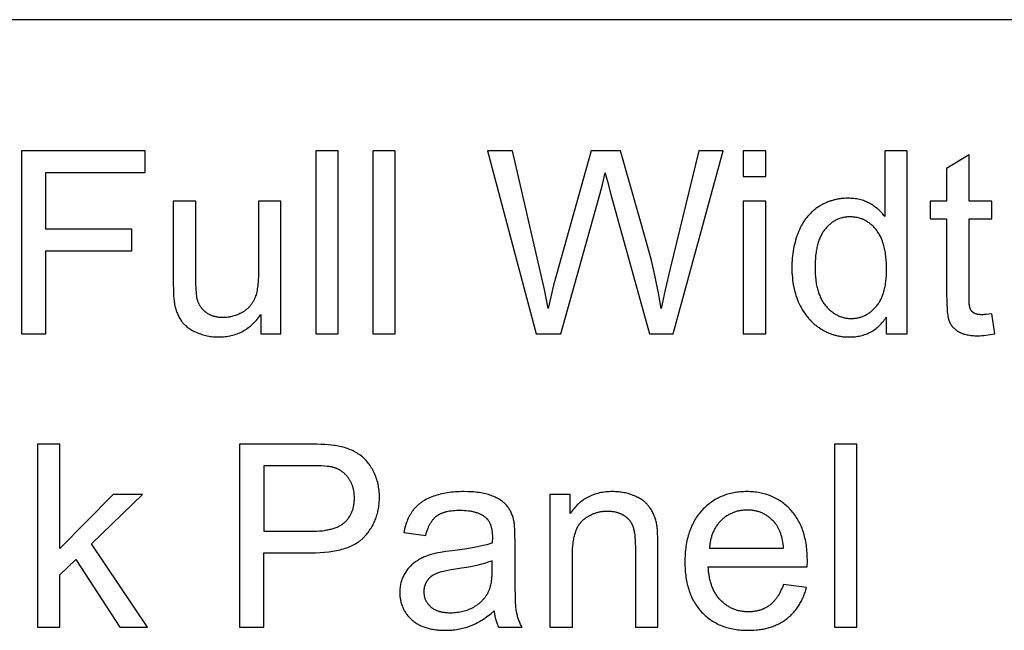
# Model space of a CAD drawing. Units: inches. Extents: x 0 to 569, y 0 to 319.
# Drawn here: x 67 to 88, y 35 to 48 of the extents above; entities that cross this region are included whole.
import ezdxf

# ---------------------------------------------------------------- set-up
doc = ezdxf.new("R2010")
doc.units = ezdxf.units.IN
doc.header["$MEASUREMENT"] = 0
doc.layers.add('- TAB', color=4, linetype='Continuous', true_color=0x00ffff)

msp = doc.modelspace()

# ---------------------------------------------------------------- linework, layer by layer
at = {"layer": '- TAB'}
for points in [[(0, 47.776), (569.291, 47.776)], [(69.229, 44.961), (66.575, 44.961)], [(66.575, 44.961), (66.575, 41.026)], [(69.229, 44.496), (69.229, 44.961)], [(73.373, 44.961), (72.89, 44.961)], [(72.89, 44.961), (72.89, 41.026)], [(73.373, 41.026), (73.373, 44.961)], [(74.594, 44.961), (74.111, 44.961)], [(74.111, 44.961), (74.111, 41.026)], [(74.594, 41.026), (74.594, 44.961)], [(77.109, 44.961), (76.575, 44.961)], [(76.575, 44.961), (77.618, 41.026)], [(77.707, 42.381), (77.109, 44.961)], [(78.799, 44.961), (78.051, 42.304)], [(79.427, 44.961), (78.799, 44.961)], [(79.991, 42.969), (79.427, 44.961)], [(81.11, 44.961), (80.493, 42.432)], [(80.554, 41.026), (81.633, 44.961)], [(81.633, 44.961), (81.11, 44.961)], [(82.543, 44.961), (82.06, 44.961)], [(82.06, 44.961), (82.06, 44.405)], [(82.543, 44.405), (82.543, 44.961)], [(85.576, 44.961), (85.095, 44.961)], [(85.095, 44.961), (85.095, 43.549)], [(85.576, 41.026), (85.576, 44.961)], [(86.904, 44.872), (86.424, 44.582)], [(86.904, 43.876), (86.904, 44.872)], [(86.424, 44.582), (86.424, 43.876)], [(67.096, 43.278), (67.096, 44.496)], [(67.096, 44.496), (69.229, 44.496)], [(78.984, 44.024), (79.04, 44.235), (79.1, 44.485)], [(79.1, 44.485), (79.115, 44.424), (79.14, 44.327), (79.223, 44.024)], [(82.06, 44.405), (82.543, 44.405)], [(78.15, 41.026), (78.984, 44.024)], [(79.223, 44.024), (80.053, 41.026)], [(85.095, 43.549), (85.079, 43.57), (85.063, 43.591), (85.045, 43.612), (85.028, 43.632), (85.009, 43.651), (84.99, 43.67), (84.971, 43.689), (84.95, 43.707), (84.93, 43.724), (84.908, 43.741), (84.886, 43.758), (84.864, 43.774), (84.841, 43.789), (84.817, 43.804), (84.793, 43.818), (84.768, 43.832), (84.743, 43.845), (84.717, 43.857), (84.69, 43.869), (84.664, 43.88), (84.637, 43.889), (84.609, 43.898), (84.581, 43.906), (84.553, 43.914), (84.524, 43.92), (84.494, 43.925), (84.464, 43.93), (84.434, 43.934), (84.404, 43.937), (84.372, 43.939), (84.341, 43.94), (84.309, 43.941), (84.265, 43.94), (84.222, 43.938), (84.179, 43.934), (84.158, 43.932), (84.137, 43.929), (84.117, 43.926), (84.096, 43.923), (84.075, 43.919), (84.055, 43.915), (84.034, 43.91), (84.014, 43.905), (83.994, 43.9), (83.974, 43.894), (83.954, 43.888), (83.935, 43.882), (83.915, 43.875), (83.896, 43.868), (83.876, 43.861), (83.857, 43.853), (83.838, 43.845), (83.819, 43.837), (83.801, 43.828), (83.782, 43.818), (83.763, 43.809), (83.745, 43.799), (83.727, 43.789), (83.709, 43.778), (83.691, 43.767), (83.673, 43.756), (83.655, 43.744), (83.638, 43.732), (83.621, 43.719), (83.604, 43.707), (83.588, 43.694), (83.571, 43.68), (83.555, 43.667), (83.54, 43.653), (83.524, 43.639), (83.509, 43.624), (83.494, 43.609), (83.48, 43.594), (83.465, 43.578), (83.451, 43.562), (83.437, 43.546), (83.424, 43.53), (83.411, 43.513), (83.398, 43.496), (83.385, 43.478), (83.373, 43.461), (83.361, 43.443), (83.349, 43.424), (83.337, 43.405), (83.326, 43.386), (83.315, 43.367), (83.305, 43.347), (83.284, 43.307), (83.265, 43.266), (83.246, 43.223), (83.229, 43.179), (83.213, 43.135), (83.198, 43.09), (83.184, 43.044), (83.171, 42.998), (83.16, 42.951), (83.149, 42.904), (83.14, 42.855), (83.131, 42.807), (83.124, 42.757), (83.118, 42.708), (83.113, 42.657), (83.109, 42.606), (83.106, 42.554), (83.105, 42.502), (83.104, 42.449), (83.105, 42.394), (83.106, 42.341), (83.109, 42.288), (83.114, 42.236), (83.119, 42.185), (83.126, 42.135), (83.134, 42.085), (83.143, 42.036), (83.154, 41.988), (83.165, 41.941), (83.178, 41.895), (83.192, 41.849), (83.208, 41.804), (83.224, 41.76), (83.242, 41.717), (83.261, 41.674), (83.281, 41.633), (83.302, 41.592), (83.324, 41.553), (83.348, 41.515), (83.372, 41.478), (83.397, 41.443), (83.423, 41.408), (83.436, 41.391), (83.45, 41.375), (83.464, 41.358), (83.478, 41.343), (83.493, 41.327), (83.508, 41.311), (83.523, 41.296), (83.538, 41.282), (83.553, 41.267), (83.569, 41.253), (83.585, 41.239), (83.601, 41.225), (83.618, 41.212), (83.634, 41.199), (83.651, 41.186), (83.669, 41.174), (83.686, 41.162), (83.704, 41.15), (83.74, 41.127), (83.758, 41.116), (83.776, 41.106), (83.794, 41.096), (83.813, 41.086), (83.831, 41.076), (83.85, 41.067), (83.869, 41.059), (83.888, 41.051), (83.907, 41.043), (83.926, 41.035), (83.945, 41.028), (83.964, 41.021), (83.984, 41.015), (84.003, 41.009), (84.023, 41.003), (84.043, 40.998), (84.063, 40.993), (84.083, 40.988), (84.103, 40.984), (84.123, 40.98), (84.143, 40.977), (84.163, 40.974), (84.184, 40.971), (84.205, 40.968), (84.225, 40.966), (84.246, 40.965), (84.267, 40.963), (84.288, 40.963), (84.33, 40.962), (84.363, 40.962), (84.395, 40.963), (84.427, 40.966), (84.458, 40.968), (84.489, 40.972), (84.519, 40.977), (84.548, 40.982), (84.578, 40.988), (84.606, 40.995), (84.634, 41.003), (84.662, 41.012), (84.689, 41.021), (84.716, 41.032), (84.742, 41.043), (84.768, 41.055), (84.793, 41.068), (84.817, 41.081), (84.842, 41.096), (84.865, 41.111), (84.888, 41.127), (84.911, 41.144), (84.933, 41.162), (84.955, 41.181), (84.976, 41.2), (84.997, 41.221), (85.017, 41.242), (85.037, 41.264), (85.056, 41.286), (85.074, 41.31), (85.093, 41.334), (85.11, 41.36), (85.127, 41.386)], [(70.316, 43.876), (69.833, 43.876)], [(69.833, 43.876), (69.833, 42.11)], [(70.316, 42.296), (70.316, 43.876)], [(72.144, 43.876), (71.661, 43.876)], [(71.661, 43.876), (71.661, 42.349)], [(72.144, 41.026), (72.144, 43.876)], [(82.543, 43.876), (82.06, 43.876)], [(82.06, 43.876), (82.06, 41.026)], [(82.543, 41.026), (82.543, 43.876)], [(86.424, 43.876), (86.069, 43.876)], [(86.069, 43.876), (86.069, 43.501)], [(87.39, 43.876), (86.904, 43.876)], [(87.39, 43.501), (87.39, 43.876)], [(86.069, 43.501), (86.424, 43.501)], [(86.424, 43.501), (86.424, 41.861)], [(86.904, 41.834), (86.904, 43.501)], [(86.904, 43.501), (87.39, 43.501)], [(68.942, 43.278), (67.096, 43.278)], [(68.942, 42.814), (68.942, 43.278)], [(80.297, 41.576), (80.271, 41.741), (80.242, 41.908), (80.21, 42.078), (80.173, 42.251), (80.089, 42.604), (79.991, 42.969)], [(67.096, 41.026), (67.096, 42.814)], [(67.096, 42.814), (68.942, 42.814)], [(71.661, 42.349), (71.659, 42.261), (71.656, 42.178), (71.653, 42.138), (71.649, 42.1), (71.645, 42.063), (71.641, 42.028), (71.636, 41.993), (71.63, 41.961), (71.623, 41.929), (71.616, 41.899), (71.608, 41.87), (71.6, 41.843), (71.596, 41.83), (71.591, 41.817), (71.586, 41.805), (71.581, 41.792), (71.576, 41.78), (71.571, 41.769), (71.566, 41.757), (71.56, 41.746), (71.554, 41.734), (71.548, 41.723), (71.541, 41.712), (71.535, 41.701), (71.528, 41.691), (71.521, 41.68), (71.514, 41.67), (71.506, 41.66), (71.499, 41.65), (71.491, 41.64), (71.483, 41.63), (71.474, 41.621), (71.466, 41.611), (71.457, 41.602), (71.448, 41.593), (71.439, 41.584), (71.43, 41.575), (71.42, 41.567), (71.41, 41.558), (71.4, 41.55), (71.39, 41.542), (71.379, 41.534), (71.369, 41.526), (71.358, 41.518), (71.346, 41.511), (71.335, 41.503), (71.324, 41.496), (71.312, 41.489), (71.288, 41.476), (71.264, 41.463), (71.239, 41.451), (71.215, 41.44), (71.19, 41.43), (71.165, 41.421), (71.14, 41.413), (71.114, 41.406), (71.089, 41.399), (71.063, 41.393), (71.037, 41.389), (71.011, 41.385), (70.984, 41.382), (70.958, 41.379), (70.931, 41.378), (70.904, 41.378), (70.877, 41.378), (70.851, 41.379), (70.825, 41.382), (70.812, 41.383), (70.799, 41.385), (70.787, 41.386), (70.775, 41.388), (70.763, 41.391), (70.751, 41.393), (70.739, 41.396), (70.727, 41.399), (70.715, 41.402), (70.704, 41.405), (70.693, 41.408), (70.681, 41.412), (70.67, 41.416), (70.659, 41.42), (70.649, 41.425), (70.638, 41.429), (70.627, 41.434), (70.617, 41.439), (70.607, 41.444), (70.597, 41.45), (70.587, 41.455), (70.577, 41.461), (70.567, 41.467), (70.558, 41.473), (70.548, 41.48), (70.539, 41.486), (70.53, 41.493), (70.521, 41.5), (70.512, 41.508), (70.504, 41.515), (70.495, 41.522), (70.487, 41.53), (70.479, 41.538), (70.471, 41.546), (70.464, 41.554), (70.457, 41.562), (70.449, 41.571), (70.442, 41.579), (70.436, 41.588), (70.429, 41.597), (70.423, 41.606), (70.417, 41.616), (70.411, 41.625), (70.405, 41.635), (70.4, 41.644), (70.394, 41.654), (70.389, 41.664), (70.384, 41.675), (70.379, 41.685), (70.375, 41.696), (70.37, 41.706), (70.366, 41.717), (70.362, 41.728), (70.359, 41.739), (70.355, 41.751), (70.352, 41.762), (70.349, 41.774), (70.346, 41.786), (70.342, 41.803), (70.339, 41.822), (70.336, 41.844), (70.333, 41.867), (70.328, 41.919), (70.323, 41.979), (70.318, 42.122), (70.316, 42.296)], [(77.873, 41.576), (77.797, 41.978), (77.707, 42.381)], [(78.051, 42.304), (77.993, 42.074), (77.873, 41.576)], [(80.493, 42.432), (80.383, 41.977), (80.297, 41.576)], [(69.833, 42.11), (69.835, 41.966), (69.837, 41.902), (69.84, 41.843), (69.845, 41.79), (69.85, 41.741), (69.853, 41.719), (69.856, 41.698), (69.859, 41.678), (69.863, 41.66), (69.868, 41.633), (69.874, 41.608), (69.881, 41.582), (69.888, 41.558), (69.896, 41.533), (69.904, 41.51), (69.912, 41.487), (69.921, 41.464), (69.931, 41.442), (69.941, 41.42), (69.951, 41.399), (69.962, 41.379), (69.974, 41.358), (69.986, 41.339), (69.998, 41.32), (70.011, 41.301), (70.018, 41.292), (70.025, 41.283), (70.032, 41.274), (70.04, 41.265), (70.047, 41.257), (70.055, 41.248), (70.063, 41.24), (70.072, 41.231), (70.08, 41.223), (70.089, 41.215), (70.098, 41.207), (70.107, 41.199), (70.126, 41.183), (70.146, 41.167), (70.166, 41.152), (70.188, 41.138), (70.211, 41.124), (70.234, 41.11), (70.258, 41.096), (70.283, 41.083), (70.309, 41.071), (70.336, 41.058), (70.364, 41.047), (70.391, 41.036), (70.419, 41.026), (70.448, 41.016), (70.476, 41.007), (70.505, 41), (70.534, 40.992), (70.563, 40.986), (70.593, 40.98), (70.623, 40.975), (70.653, 40.971), (70.683, 40.968), (70.714, 40.965), (70.745, 40.963), (70.776, 40.962), (70.807, 40.962), (70.843, 40.962), (70.878, 40.964), (70.912, 40.966), (70.946, 40.969), (70.98, 40.974), (71.013, 40.979), (71.046, 40.985), (71.078, 40.992), (71.11, 41), (71.141, 41.009), (71.172, 41.019), (71.202, 41.03), (71.232, 41.042), (71.262, 41.054), (71.291, 41.068), (71.319, 41.083), (71.347, 41.098), (71.375, 41.115), (71.402, 41.132), (71.428, 41.15), (71.455, 41.17), (71.48, 41.19), (71.506, 41.211), (71.53, 41.234), (71.555, 41.257), (71.578, 41.281), (71.602, 41.306), (71.625, 41.332), (71.647, 41.359), (71.669, 41.386), (71.691, 41.415), (71.712, 41.445)], [(86.424, 41.861), (86.425, 41.757), (86.427, 41.662), (86.432, 41.577), (86.438, 41.501), (86.442, 41.466), (86.447, 41.434), (86.452, 41.404), (86.457, 41.377), (86.46, 41.364), (86.463, 41.352), (86.466, 41.34), (86.469, 41.329), (86.472, 41.319), (86.476, 41.309), (86.479, 41.299), (86.483, 41.291), (86.487, 41.282), (86.49, 41.274), (86.495, 41.266), (86.499, 41.257), (86.503, 41.249), (86.508, 41.242), (86.513, 41.234), (86.518, 41.226), (86.523, 41.218), (86.528, 41.211), (86.534, 41.204), (86.539, 41.196), (86.545, 41.189), (86.551, 41.182), (86.557, 41.175), (86.563, 41.168), (86.57, 41.161), (86.576, 41.155), (86.583, 41.148), (86.59, 41.142), (86.597, 41.135), (86.605, 41.129), (86.612, 41.123), (86.62, 41.117), (86.627, 41.111), (86.635, 41.105), (86.644, 41.099), (86.652, 41.093), (86.669, 41.082), (86.687, 41.072), (86.696, 41.067), (86.705, 41.062), (86.715, 41.057), (86.725, 41.052), (86.735, 41.048), (86.745, 41.044), (86.756, 41.039), (86.767, 41.035), (86.778, 41.032), (86.789, 41.028), (86.8, 41.024), (86.812, 41.021), (86.836, 41.015), (86.861, 41.009), (86.887, 41.005), (86.914, 41), (86.942, 40.997), (86.971, 40.994), (87, 40.992), (87.031, 40.99), (87.062, 40.989), (87.095, 40.989), (87.136, 40.989), (87.178, 40.991), (87.221, 40.995), (87.266, 40.999), (87.313, 41.005), (87.36, 41.013), (87.409, 41.021), (87.46, 41.032)], [(87.39, 41.458), (87.327, 41.45), (87.271, 41.444), (87.245, 41.442), (87.221, 41.441), (87.199, 41.44), (87.178, 41.439), (87.165, 41.44), (87.152, 41.44), (87.139, 41.441), (87.127, 41.442), (87.116, 41.443), (87.104, 41.444), (87.093, 41.446), (87.083, 41.448), (87.073, 41.451), (87.068, 41.452), (87.063, 41.453), (87.058, 41.455), (87.054, 41.456), (87.049, 41.458), (87.045, 41.459), (87.04, 41.461), (87.036, 41.463), (87.032, 41.464), (87.028, 41.466), (87.024, 41.468), (87.02, 41.47), (87.016, 41.472), (87.013, 41.474), (87.009, 41.477), (87.006, 41.479), (87.002, 41.481), (86.999, 41.483), (86.996, 41.486), (86.992, 41.488), (86.989, 41.491), (86.986, 41.493), (86.983, 41.496), (86.98, 41.499), (86.977, 41.501), (86.974, 41.504), (86.971, 41.507), (86.968, 41.51), (86.966, 41.512), (86.963, 41.515), (86.961, 41.518), (86.958, 41.521), (86.956, 41.524), (86.953, 41.527), (86.951, 41.531), (86.949, 41.534), (86.947, 41.537), (86.944, 41.54), (86.942, 41.544), (86.94, 41.547), (86.938, 41.55), (86.936, 41.554), (86.935, 41.557), (86.933, 41.561), (86.931, 41.565), (86.93, 41.568), (86.929, 41.57), (86.928, 41.572), (86.927, 41.576), (86.925, 41.581), (86.924, 41.585), (86.922, 41.59), (86.921, 41.596), (86.92, 41.601), (86.918, 41.607), (86.916, 41.62), (86.914, 41.633), (86.912, 41.648), (86.91, 41.664), (86.908, 41.7), (86.906, 41.74), (86.905, 41.785), (86.904, 41.834)], [(71.712, 41.445), (71.712, 41.026)], [(87.46, 41.032), (87.39, 41.458)], [(85.127, 41.386), (85.127, 41.026)], [(66.575, 41.026), (67.096, 41.026)], [(71.712, 41.026), (72.144, 41.026)], [(72.89, 41.026), (73.373, 41.026)], [(74.111, 41.026), (74.594, 41.026)], [(77.618, 41.026), (78.15, 41.026)], [(80.053, 41.026), (80.554, 41.026)], [(82.06, 41.026), (82.543, 41.026)], [(85.127, 41.026), (85.576, 41.026)], [(67.401, 38.661), (66.918, 38.661)], [(66.918, 38.661), (66.918, 34.727)], [(67.401, 36.418), (67.401, 38.661)], [(72.736, 38.661), (71.252, 38.661)], [(71.252, 38.661), (71.252, 34.727)], [(72.782, 36.326), (72.884, 36.328), (72.983, 36.332), (73.077, 36.339), (73.167, 36.348), (73.211, 36.354), (73.253, 36.36), (73.295, 36.368), (73.336, 36.375), (73.375, 36.384), (73.414, 36.393), (73.451, 36.403), (73.488, 36.413), (73.523, 36.425), (73.558, 36.436), (73.592, 36.449), (73.624, 36.462), (73.656, 36.476), (73.686, 36.491), (73.716, 36.506), (73.744, 36.522), (73.772, 36.539), (73.785, 36.547), (73.798, 36.556), (73.811, 36.565), (73.824, 36.574), (73.836, 36.583), (73.848, 36.593), (73.86, 36.602), (73.872, 36.612), (73.883, 36.622), (73.894, 36.632), (73.905, 36.642), (73.916, 36.653), (73.926, 36.663), (73.936, 36.674), (73.956, 36.696), (73.975, 36.718), (73.993, 36.741), (74.011, 36.763), (74.028, 36.786), (74.045, 36.81), (74.06, 36.833), (74.076, 36.857), (74.09, 36.882), (74.104, 36.906), (74.118, 36.931), (74.131, 36.956), (74.143, 36.982), (74.154, 37.008), (74.165, 37.034), (74.176, 37.06), (74.185, 37.087), (74.194, 37.114), (74.203, 37.141), (74.211, 37.169), (74.218, 37.197), (74.224, 37.225), (74.23, 37.253), (74.235, 37.282), (74.24, 37.311), (74.244, 37.341), (74.248, 37.37), (74.25, 37.4), (74.253, 37.431), (74.254, 37.461), (74.255, 37.492), (74.255, 37.523), (74.255, 37.56), (74.254, 37.596), (74.251, 37.631), (74.248, 37.667), (74.244, 37.702), (74.239, 37.736), (74.233, 37.77), (74.226, 37.804), (74.218, 37.837), (74.209, 37.87), (74.199, 37.903), (74.188, 37.935), (74.177, 37.967), (74.164, 37.998), (74.15, 38.029), (74.136, 38.06), (74.121, 38.09), (74.105, 38.12), (74.089, 38.148), (74.071, 38.175), (74.054, 38.202), (74.036, 38.228), (74.017, 38.253), (73.997, 38.277), (73.977, 38.301), (73.957, 38.323), (73.936, 38.345), (73.914, 38.365), (73.891, 38.385), (73.868, 38.404), (73.845, 38.423), (73.821, 38.44), (73.796, 38.456), (73.77, 38.472), (73.744, 38.488), (73.717, 38.502), (73.689, 38.516), (73.661, 38.529), (73.631, 38.542), (73.601, 38.554), (73.571, 38.565), (73.539, 38.575), (73.507, 38.585), (73.474, 38.594), (73.44, 38.603), (73.406, 38.61), (73.371, 38.617), (73.308, 38.628), (73.28, 38.633), (73.22, 38.64), (73.154, 38.647), (73.082, 38.652), (73.004, 38.656), (72.921, 38.659), (72.736, 38.661)], [(84.499, 38.661), (84.016, 38.661)], [(84.016, 38.661), (84.016, 34.727)], [(84.499, 34.727), (84.499, 38.661)], [(72.779, 38.197), (71.773, 38.197)], [(71.773, 38.197), (71.773, 36.791)], [(72.79, 36.791), (72.852, 36.791), (72.912, 36.794), (72.969, 36.797), (73.024, 36.802), (73.077, 36.809), (73.102, 36.813), (73.127, 36.817), (73.152, 36.822), (73.176, 36.827), (73.199, 36.832), (73.222, 36.838), (73.244, 36.844), (73.265, 36.85), (73.286, 36.857), (73.307, 36.864), (73.326, 36.872), (73.346, 36.88), (73.364, 36.888), (73.382, 36.896), (73.4, 36.905), (73.417, 36.915), (73.433, 36.924), (73.449, 36.935), (73.464, 36.945), (73.479, 36.956), (73.486, 36.961), (73.493, 36.967), (73.5, 36.973), (73.507, 36.979), (73.52, 36.991), (73.532, 37.003), (73.545, 37.015), (73.556, 37.028), (73.568, 37.041), (73.579, 37.054), (73.589, 37.068), (73.599, 37.082), (73.609, 37.096), (73.618, 37.111), (73.627, 37.126), (73.636, 37.141), (73.644, 37.156), (73.652, 37.172), (73.659, 37.188), (73.666, 37.205), (73.672, 37.221), (73.678, 37.238), (73.684, 37.256), (73.689, 37.273), (73.694, 37.291), (73.698, 37.309), (73.702, 37.328), (73.705, 37.346), (73.709, 37.366), (73.711, 37.385), (73.713, 37.405), (73.715, 37.424), (73.717, 37.445), (73.718, 37.465), (73.718, 37.486), (73.719, 37.507), (73.718, 37.538), (73.717, 37.568), (73.714, 37.597), (73.713, 37.612), (73.711, 37.626), (73.709, 37.641), (73.706, 37.655), (73.704, 37.669), (73.701, 37.682), (73.698, 37.696), (73.695, 37.71), (73.691, 37.723), (73.687, 37.736), (73.683, 37.75), (73.679, 37.763), (73.675, 37.775), (73.67, 37.788), (73.665, 37.801), (73.66, 37.813), (73.654, 37.825), (73.648, 37.838), (73.643, 37.85), (73.636, 37.862), (73.63, 37.873), (73.623, 37.885), (73.616, 37.896), (73.609, 37.908), (73.602, 37.919), (73.594, 37.93), (73.586, 37.941), (73.578, 37.951), (73.57, 37.962), (73.561, 37.972), (73.553, 37.982), (73.544, 37.992), (73.535, 38.001), (73.527, 38.01), (73.517, 38.019), (73.508, 38.028), (73.499, 38.037), (73.489, 38.045), (73.479, 38.053), (73.47, 38.061), (73.459, 38.069), (73.449, 38.076), (73.439, 38.083), (73.428, 38.09), (73.418, 38.097), (73.407, 38.103), (73.396, 38.109), (73.385, 38.115), (73.374, 38.121), (73.362, 38.126), (73.351, 38.132), (73.339, 38.137), (73.327, 38.142), (73.315, 38.146), (73.303, 38.151), (73.29, 38.155), (73.278, 38.158), (73.265, 38.162), (73.257, 38.164), (73.248, 38.166), (73.229, 38.17), (73.208, 38.174), (73.185, 38.177), (73.161, 38.181), (73.135, 38.183), (73.078, 38.188), (73.014, 38.192), (72.943, 38.195), (72.779, 38.197)], [(77.14, 37.011), (77.135, 37.035), (77.129, 37.059), (77.122, 37.083), (77.115, 37.106), (77.107, 37.128), (77.099, 37.15), (77.091, 37.171), (77.081, 37.192), (77.072, 37.213), (77.062, 37.232), (77.051, 37.252), (77.04, 37.27), (77.028, 37.288), (77.016, 37.306), (77.003, 37.323), (76.99, 37.34), (76.983, 37.348), (76.976, 37.356), (76.969, 37.364), (76.961, 37.371), (76.954, 37.379), (76.946, 37.387), (76.937, 37.394), (76.929, 37.402), (76.92, 37.409), (76.911, 37.417), (76.902, 37.424), (76.893, 37.431), (76.873, 37.445), (76.853, 37.459), (76.831, 37.472), (76.809, 37.485), (76.785, 37.498), (76.761, 37.51), (76.736, 37.522), (76.71, 37.533), (76.683, 37.545), (76.655, 37.556), (76.626, 37.566), (76.595, 37.576), (76.564, 37.585), (76.532, 37.593), (76.499, 37.601), (76.464, 37.608), (76.429, 37.614), (76.392, 37.62), (76.355, 37.625), (76.316, 37.629), (76.276, 37.633), (76.235, 37.636), (76.151, 37.64), (76.062, 37.641), (76.016, 37.641), (75.971, 37.64), (75.927, 37.638), (75.883, 37.635), (75.84, 37.632), (75.798, 37.627), (75.757, 37.622), (75.716, 37.616), (75.676, 37.61), (75.637, 37.602), (75.598, 37.594), (75.56, 37.585), (75.523, 37.575), (75.486, 37.564), (75.45, 37.553), (75.415, 37.541), (75.38, 37.528), (75.347, 37.514), (75.315, 37.5), (75.283, 37.485), (75.253, 37.47), (75.224, 37.453), (75.196, 37.436), (75.169, 37.419), (75.155, 37.41), (75.142, 37.4), (75.13, 37.391), (75.117, 37.382), (75.105, 37.372), (75.093, 37.362), (75.082, 37.352), (75.07, 37.342), (75.059, 37.331), (75.048, 37.321), (75.037, 37.31), (75.027, 37.299), (75.017, 37.288), (75.007, 37.277), (74.997, 37.265), (74.988, 37.254), (74.979, 37.242), (74.97, 37.23), (74.961, 37.218), (74.952, 37.205), (74.936, 37.18), (74.919, 37.153), (74.904, 37.126), (74.889, 37.097), (74.875, 37.068), (74.861, 37.038), (74.848, 37.007), (74.836, 36.975), (74.824, 36.942), (74.813, 36.908), (74.803, 36.874), (74.793, 36.838), (74.784, 36.801), (74.776, 36.764)], [(80.229, 36.479), (80.228, 36.635), (80.223, 36.765), (80.219, 36.82), (80.214, 36.869), (80.212, 36.892), (80.209, 36.912), (80.206, 36.932), (80.203, 36.949), (80.197, 36.975), (80.191, 37), (80.184, 37.025), (80.177, 37.049), (80.169, 37.073), (80.161, 37.096), (80.153, 37.119), (80.143, 37.142), (80.134, 37.164), (80.124, 37.185), (80.113, 37.207), (80.102, 37.227), (80.09, 37.248), (80.078, 37.268), (80.065, 37.287), (80.052, 37.306), (80.045, 37.315), (80.038, 37.325), (80.031, 37.334), (80.024, 37.343), (80.016, 37.352), (80.008, 37.36), (80, 37.369), (79.992, 37.378), (79.983, 37.386), (79.975, 37.394), (79.966, 37.403), (79.956, 37.411), (79.947, 37.419), (79.938, 37.426), (79.928, 37.434), (79.918, 37.442), (79.897, 37.457), (79.876, 37.471), (79.853, 37.485), (79.83, 37.499), (79.806, 37.512), (79.781, 37.525), (79.755, 37.537), (79.729, 37.549), (79.702, 37.56), (79.674, 37.571), (79.646, 37.58), (79.618, 37.589), (79.59, 37.598), (79.561, 37.605), (79.532, 37.612), (79.502, 37.618), (79.473, 37.624), (79.443, 37.628), (79.412, 37.632), (79.381, 37.636), (79.35, 37.638), (79.319, 37.64), (79.287, 37.641), (79.255, 37.641), (79.218, 37.641), (79.182, 37.64), (79.146, 37.637), (79.111, 37.634), (79.077, 37.63), (79.043, 37.625), (79.009, 37.619), (78.976, 37.612), (78.944, 37.604), (78.912, 37.596), (78.88, 37.586), (78.85, 37.575), (78.819, 37.564), (78.79, 37.552), (78.76, 37.538), (78.732, 37.524), (78.704, 37.509), (78.676, 37.493), (78.649, 37.476), (78.623, 37.458), (78.597, 37.439), (78.572, 37.42), (78.547, 37.399), (78.523, 37.377), (78.499, 37.355), (78.476, 37.331), (78.453, 37.307), (78.431, 37.282), (78.409, 37.256), (78.388, 37.229), (78.368, 37.201), (78.348, 37.172)], [(83.434, 36.029), (83.436, 36.157), (83.435, 36.244), (83.431, 36.329), (83.428, 36.37), (83.424, 36.411), (83.419, 36.451), (83.414, 36.491), (83.408, 36.529), (83.401, 36.568), (83.394, 36.605), (83.385, 36.642), (83.377, 36.679), (83.367, 36.714), (83.357, 36.75), (83.346, 36.784), (83.334, 36.818), (83.322, 36.851), (83.309, 36.884), (83.295, 36.916), (83.28, 36.947), (83.265, 36.978), (83.249, 37.008), (83.233, 37.038), (83.215, 37.067), (83.197, 37.095), (83.178, 37.123), (83.159, 37.15), (83.139, 37.177), (83.118, 37.202), (83.096, 37.228), (83.074, 37.252), (83.051, 37.276), (83.028, 37.299), (83.004, 37.322), (82.98, 37.344), (82.956, 37.364), (82.931, 37.385), (82.906, 37.404), (82.88, 37.423), (82.854, 37.44), (82.827, 37.458), (82.8, 37.474), (82.773, 37.489), (82.745, 37.504), (82.717, 37.518), (82.688, 37.532), (82.659, 37.544), (82.63, 37.556), (82.6, 37.567), (82.57, 37.577), (82.539, 37.587), (82.508, 37.596), (82.477, 37.603), (82.445, 37.611), (82.413, 37.617), (82.38, 37.623), (82.347, 37.628), (82.314, 37.632), (82.28, 37.635), (82.246, 37.638), (82.211, 37.64), (82.176, 37.641), (82.14, 37.641), (82.103, 37.641), (82.067, 37.64), (82.031, 37.638), (81.996, 37.635), (81.961, 37.632), (81.926, 37.628), (81.892, 37.622), (81.859, 37.617), (81.825, 37.61), (81.793, 37.603), (81.76, 37.595), (81.728, 37.586), (81.697, 37.576), (81.666, 37.565), (81.635, 37.554), (81.605, 37.542), (81.575, 37.529), (81.546, 37.516), (81.517, 37.501), (81.488, 37.486), (81.46, 37.47), (81.432, 37.454), (81.405, 37.436), (81.378, 37.418), (81.352, 37.399), (81.326, 37.379), (81.301, 37.359), (81.275, 37.337), (81.251, 37.315), (81.227, 37.292), (81.203, 37.269), (81.179, 37.244), (81.157, 37.219), (81.135, 37.193), (81.113, 37.167), (81.093, 37.14), (81.073, 37.112), (81.054, 37.084), (81.035, 37.055), (81.017, 37.026), (81, 36.995), (80.984, 36.965), (80.969, 36.933), (80.954, 36.901), (80.94, 36.868), (80.926, 36.835), (80.914, 36.801), (80.902, 36.767), (80.89, 36.731), (80.88, 36.696), (80.87, 36.659), (80.861, 36.622), (80.853, 36.584), (80.845, 36.546), (80.838, 36.507), (80.832, 36.467), (80.827, 36.427), (80.822, 36.386), (80.818, 36.345), (80.815, 36.303), (80.812, 36.26), (80.81, 36.217), (80.809, 36.128), (80.81, 36.042), (80.812, 36), (80.815, 35.959), (80.818, 35.918), (80.822, 35.878), (80.827, 35.839), (80.832, 35.8), (80.838, 35.761), (80.845, 35.724), (80.852, 35.687), (80.861, 35.65), (80.87, 35.614), (80.879, 35.579), (80.89, 35.544), (80.901, 35.51), (80.912, 35.477), (80.925, 35.444), (80.938, 35.412), (80.952, 35.38), (80.967, 35.349), (80.982, 35.319), (80.998, 35.289), (81.015, 35.26), (81.033, 35.231), (81.051, 35.203), (81.07, 35.176), (81.09, 35.149), (81.11, 35.123), (81.131, 35.097), (81.153, 35.072), (81.175, 35.048), (81.199, 35.024), (81.222, 35.001), (81.246, 34.979), (81.271, 34.957), (81.296, 34.937), (81.322, 34.917), (81.348, 34.898), (81.375, 34.879), (81.402, 34.862), (81.43, 34.845), (81.458, 34.828), (81.487, 34.813), (81.516, 34.798), (81.545, 34.784), (81.576, 34.771), (81.606, 34.759), (81.638, 34.747), (81.669, 34.736), (81.702, 34.726), (81.734, 34.717), (81.768, 34.708), (81.801, 34.7), (81.836, 34.693), (81.871, 34.687), (81.906, 34.681), (81.942, 34.676), (81.978, 34.672), (82.015, 34.669), (82.052, 34.666), (82.09, 34.664), (82.128, 34.663), (82.167, 34.663), (82.228, 34.664), (82.288, 34.666), (82.347, 34.671), (82.376, 34.674), (82.404, 34.678), (82.432, 34.682), (82.46, 34.686), (82.487, 34.691), (82.514, 34.697), (82.541, 34.702), (82.568, 34.709), (82.594, 34.716), (82.619, 34.723), (82.645, 34.731), (82.67, 34.739), (82.694, 34.748), (82.718, 34.757), (82.742, 34.767), (82.766, 34.777), (82.789, 34.787), (82.812, 34.798), (82.835, 34.81), (82.857, 34.822), (82.879, 34.835), (82.9, 34.847), (82.921, 34.861), (82.942, 34.875), (82.963, 34.889), (82.983, 34.904), (83.003, 34.919), (83.022, 34.935), (83.041, 34.951), (83.06, 34.968), (83.078, 34.984), (83.096, 35.002), (83.113, 35.019), (83.13, 35.037), (83.147, 35.055), (83.163, 35.074), (83.179, 35.093), (83.194, 35.113), (83.209, 35.133), (83.224, 35.153), (83.238, 35.174), (83.252, 35.195), (83.265, 35.216), (83.278, 35.238), (83.291, 35.26), (83.303, 35.283), (83.315, 35.305), (83.327, 35.329), (83.338, 35.353), (83.349, 35.377), (83.359, 35.401), (83.369, 35.426), (83.378, 35.451), (83.388, 35.477), (83.396, 35.503), (83.405, 35.529), (83.42, 35.583)], [(68.544, 37.577), (67.401, 36.418)], [(68.08, 36.52), (69.17, 37.577)], [(69.17, 37.577), (68.544, 37.577)], [(78.348, 37.577), (77.913, 37.577)], [(77.913, 37.577), (77.913, 34.727)], [(78.348, 37.172), (78.348, 37.577)], [(75.248, 36.7), (75.258, 36.737), (75.269, 36.772), (75.281, 36.807), (75.293, 36.84), (75.305, 36.871), (75.312, 36.886), (75.319, 36.901), (75.326, 36.916), (75.333, 36.93), (75.34, 36.943), (75.347, 36.957), (75.355, 36.97), (75.363, 36.983), (75.371, 36.995), (75.379, 37.007), (75.387, 37.018), (75.395, 37.03), (75.404, 37.04), (75.413, 37.051), (75.422, 37.061), (75.431, 37.071), (75.44, 37.08), (75.449, 37.089), (75.459, 37.098), (75.469, 37.107), (75.479, 37.115), (75.489, 37.122), (75.499, 37.13), (75.51, 37.137), (75.521, 37.144), (75.532, 37.15), (75.544, 37.157), (75.556, 37.163), (75.568, 37.169), (75.581, 37.174), (75.594, 37.18), (75.607, 37.185), (75.621, 37.19), (75.635, 37.195), (75.65, 37.2), (75.665, 37.204), (75.68, 37.208), (75.696, 37.212), (75.711, 37.215), (75.728, 37.219), (75.761, 37.225), (75.796, 37.23), (75.833, 37.234), (75.87, 37.237), (75.909, 37.24), (75.95, 37.241), (75.992, 37.242), (76.037, 37.241), (76.08, 37.239), (76.122, 37.236), (76.163, 37.231), (76.183, 37.229), (76.202, 37.226), (76.221, 37.222), (76.24, 37.219), (76.259, 37.215), (76.277, 37.21), (76.294, 37.206), (76.312, 37.201), (76.329, 37.195), (76.345, 37.19), (76.362, 37.184), (76.378, 37.178), (76.393, 37.171), (76.409, 37.164), (76.424, 37.157), (76.438, 37.15), (76.452, 37.142), (76.466, 37.134), (76.48, 37.125), (76.493, 37.116), (76.506, 37.107), (76.518, 37.098), (76.53, 37.088), (76.542, 37.078), (76.546, 37.074), (76.55, 37.07), (76.554, 37.066), (76.559, 37.062), (76.562, 37.058), (76.566, 37.054), (76.57, 37.049), (76.574, 37.045), (76.578, 37.04), (76.581, 37.036), (76.585, 37.031), (76.588, 37.026), (76.595, 37.017), (76.602, 37.007), (76.608, 36.996), (76.614, 36.985), (76.62, 36.974), (76.625, 36.963), (76.631, 36.951), (76.636, 36.939), (76.64, 36.926), (76.645, 36.914), (76.649, 36.9), (76.653, 36.887), (76.656, 36.873), (76.66, 36.859), (76.663, 36.844), (76.665, 36.829), (76.668, 36.814), (76.67, 36.799), (76.672, 36.783), (76.674, 36.767), (76.675, 36.75), (76.677, 36.733), (76.678, 36.698), (76.679, 36.662), (76.676, 36.536)], [(78.396, 36.284), (78.397, 36.351), (78.4, 36.415), (78.404, 36.476), (78.41, 36.535), (78.414, 36.564), (78.418, 36.591), (78.423, 36.618), (78.428, 36.645), (78.433, 36.67), (78.439, 36.695), (78.446, 36.72), (78.452, 36.743), (78.46, 36.766), (78.467, 36.788), (78.475, 36.81), (78.484, 36.831), (78.493, 36.851), (78.502, 36.87), (78.512, 36.889), (78.522, 36.907), (78.528, 36.916), (78.533, 36.924), (78.539, 36.933), (78.544, 36.941), (78.55, 36.949), (78.556, 36.957), (78.562, 36.965), (78.568, 36.972), (78.574, 36.98), (78.58, 36.987), (78.587, 36.994), (78.593, 37.001), (78.6, 37.008), (78.607, 37.014), (78.614, 37.021), (78.62, 37.027), (78.635, 37.039), (78.649, 37.051), (78.663, 37.062), (78.678, 37.073), (78.693, 37.083), (78.707, 37.093), (78.723, 37.103), (78.738, 37.113), (78.753, 37.122), (78.769, 37.13), (78.785, 37.138), (78.8, 37.146), (78.817, 37.154), (78.833, 37.161), (78.849, 37.168), (78.866, 37.174), (78.882, 37.18), (78.899, 37.185), (78.916, 37.19), (78.934, 37.195), (78.951, 37.2), (78.969, 37.204), (78.986, 37.207), (79.004, 37.211), (79.022, 37.213), (79.04, 37.216), (79.059, 37.218), (79.077, 37.22), (79.096, 37.221), (79.115, 37.222), (79.134, 37.223), (79.153, 37.223), (79.177, 37.222), (79.201, 37.221), (79.224, 37.22), (79.247, 37.217), (79.269, 37.214), (79.291, 37.211), (79.313, 37.206), (79.334, 37.201), (79.344, 37.198), (79.355, 37.195), (79.365, 37.192), (79.375, 37.189), (79.385, 37.185), (79.395, 37.182), (79.405, 37.178), (79.415, 37.174), (79.425, 37.17), (79.434, 37.165), (79.444, 37.161), (79.453, 37.156), (79.463, 37.151), (79.472, 37.146), (79.481, 37.141), (79.49, 37.136), (79.499, 37.13), (79.508, 37.124), (79.516, 37.119), (79.525, 37.113), (79.533, 37.107), (79.541, 37.101), (79.549, 37.095), (79.556, 37.088), (79.564, 37.082), (79.571, 37.075), (79.578, 37.069), (79.585, 37.062), (79.592, 37.055), (79.599, 37.048), (79.605, 37.041), (79.612, 37.034), (79.618, 37.026), (79.624, 37.019), (79.63, 37.011), (79.635, 37.004), (79.641, 36.996), (79.646, 36.988), (79.651, 36.98), (79.656, 36.972), (79.661, 36.963), (79.666, 36.955), (79.67, 36.946), (79.674, 36.938), (79.679, 36.929), (79.683, 36.92), (79.686, 36.911), (79.69, 36.902), (79.693, 36.893), (79.697, 36.883), (79.7, 36.873), (79.703, 36.863), (79.709, 36.842), (79.715, 36.82), (79.72, 36.796), (79.724, 36.771), (79.728, 36.746), (79.732, 36.719), (79.736, 36.69), (79.738, 36.661), (79.743, 36.599), (79.745, 36.532), (79.746, 36.461)], [(82.926, 36.426), (82.922, 36.47), (82.917, 36.513), (82.91, 36.554), (82.903, 36.594), (82.895, 36.633), (82.886, 36.67), (82.876, 36.706), (82.87, 36.723), (82.865, 36.74), (82.859, 36.757), (82.853, 36.773), (82.847, 36.789), (82.84, 36.805), (82.833, 36.82), (82.826, 36.835), (82.819, 36.85), (82.812, 36.864), (82.804, 36.878), (82.796, 36.891), (82.788, 36.905), (82.78, 36.917), (82.771, 36.93), (82.762, 36.942), (82.753, 36.954), (82.744, 36.965), (82.729, 36.982), (82.715, 36.999), (82.7, 37.015), (82.684, 37.031), (82.669, 37.046), (82.653, 37.06), (82.636, 37.074), (82.62, 37.087), (82.603, 37.1), (82.586, 37.112), (82.569, 37.124), (82.552, 37.135), (82.534, 37.146), (82.516, 37.156), (82.498, 37.166), (82.479, 37.175), (82.46, 37.183), (82.441, 37.191), (82.422, 37.198), (82.402, 37.205), (82.382, 37.211), (82.362, 37.217), (82.342, 37.222), (82.321, 37.227), (82.3, 37.231), (82.279, 37.234), (82.257, 37.237), (82.235, 37.24), (82.213, 37.242), (82.191, 37.243), (82.168, 37.244), (82.146, 37.244), (82.125, 37.244), (82.104, 37.243), (82.084, 37.242), (82.064, 37.241), (82.044, 37.239), (82.024, 37.236), (82.005, 37.234), (81.986, 37.23), (81.967, 37.227), (81.948, 37.223), (81.929, 37.218), (81.911, 37.213), (81.893, 37.208), (81.875, 37.202), (81.857, 37.195), (81.839, 37.189), (81.822, 37.181), (81.805, 37.174), (81.788, 37.166), (81.771, 37.157), (81.754, 37.148), (81.738, 37.139), (81.722, 37.129), (81.706, 37.119), (81.69, 37.108), (81.675, 37.097), (81.659, 37.086), (81.644, 37.074), (81.629, 37.061), (81.615, 37.049), (81.6, 37.035), (81.586, 37.022), (81.572, 37.007), (81.558, 36.993), (81.545, 36.978), (81.532, 36.964), (81.52, 36.948), (81.508, 36.933), (81.496, 36.917), (81.485, 36.901), (81.474, 36.884), (81.464, 36.868), (81.454, 36.851), (81.444, 36.833), (81.435, 36.816), (81.426, 36.798), (81.418, 36.78), (81.41, 36.761), (81.402, 36.742), (81.395, 36.723), (81.388, 36.704), (81.382, 36.684), (81.376, 36.664), (81.37, 36.644), (81.365, 36.624), (81.36, 36.603), (81.355, 36.582), (81.351, 36.56), (81.348, 36.539), (81.344, 36.517), (81.341, 36.494), (81.339, 36.472), (81.337, 36.449), (81.335, 36.426)], [(77.165, 36.565), (77.163, 36.714), (77.159, 36.838), (77.155, 36.89), (77.151, 36.937), (77.149, 36.958), (77.146, 36.977), (77.143, 36.995), (77.14, 37.011)], [(71.773, 36.791), (72.79, 36.791)], [(74.776, 36.764), (75.248, 36.7)], [(77.165, 35.921), (77.165, 36.565)], [(69.28, 34.727), (68.08, 36.52)], [(76.676, 36.536), (76.64, 36.524), (76.602, 36.512), (76.562, 36.501), (76.519, 36.489), (76.425, 36.467), (76.323, 36.446), (76.21, 36.426), (76.088, 36.406), (75.815, 36.369), (75.68, 36.352), (75.564, 36.334), (75.512, 36.325), (75.465, 36.316), (75.423, 36.306), (75.385, 36.297), (75.361, 36.29), (75.338, 36.283), (75.314, 36.275), (75.291, 36.267), (75.268, 36.258), (75.246, 36.25), (75.224, 36.24), (75.202, 36.231), (75.18, 36.22), (75.159, 36.21), (75.138, 36.199), (75.117, 36.188), (75.097, 36.176), (75.077, 36.164), (75.057, 36.151), (75.038, 36.139), (75.019, 36.125), (75, 36.111), (74.982, 36.097), (74.964, 36.082), (74.947, 36.067), (74.93, 36.05), (74.914, 36.034), (74.898, 36.017), (74.883, 35.999), (74.868, 35.981), (74.853, 35.962), (74.839, 35.943), (74.826, 35.923), (74.813, 35.903), (74.8, 35.882), (74.788, 35.861), (74.777, 35.839), (74.766, 35.817), (74.756, 35.795), (74.746, 35.772), (74.738, 35.749), (74.73, 35.726), (74.723, 35.702), (74.717, 35.679), (74.711, 35.655), (74.706, 35.63), (74.702, 35.606), (74.699, 35.581), (74.696, 35.556), (74.694, 35.53), (74.693, 35.504), (74.693, 35.478), (74.693, 35.456), (74.694, 35.434), (74.695, 35.413), (74.697, 35.391), (74.699, 35.37), (74.702, 35.349), (74.705, 35.328), (74.709, 35.308), (74.713, 35.288), (74.717, 35.268), (74.723, 35.248), (74.728, 35.229), (74.734, 35.209), (74.741, 35.19), (74.748, 35.172), (74.756, 35.153), (74.764, 35.135), (74.773, 35.117), (74.782, 35.099), (74.791, 35.082), (74.802, 35.065), (74.812, 35.048), (74.823, 35.031), (74.835, 35.015), (74.847, 34.999), (74.859, 34.983), (74.872, 34.967), (74.886, 34.951), (74.9, 34.936), (74.915, 34.921), (74.93, 34.906), (74.945, 34.892), (74.961, 34.878), (74.978, 34.864), (74.994, 34.851), (75.012, 34.838), (75.029, 34.826), (75.047, 34.814), (75.066, 34.803), (75.085, 34.792), (75.104, 34.781), (75.124, 34.771), (75.144, 34.761), (75.165, 34.752), (75.186, 34.743), (75.207, 34.735), (75.229, 34.727), (75.252, 34.72), (75.275, 34.713), (75.298, 34.706), (75.321, 34.7), (75.345, 34.695), (75.37, 34.69), (75.395, 34.685), (75.42, 34.681), (75.446, 34.677), (75.472, 34.674), (75.499, 34.671), (75.526, 34.668), (75.553, 34.666), (75.609, 34.663), (75.667, 34.663), (75.702, 34.663), (75.738, 34.664), (75.772, 34.666), (75.807, 34.668), (75.841, 34.672), (75.875, 34.676), (75.909, 34.681), (75.942, 34.686), (75.976, 34.692), (76.008, 34.699), (76.041, 34.707), (76.073, 34.715), (76.105, 34.725), (76.137, 34.734), (76.169, 34.745), (76.2, 34.756), (76.231, 34.769), (76.262, 34.782), (76.294, 34.796), (76.325, 34.812), (76.357, 34.828), (76.389, 34.846), (76.421, 34.864), (76.453, 34.884), (76.485, 34.905), (76.518, 34.926), (76.551, 34.949), (76.583, 34.973), (76.616, 34.998), (76.65, 35.024), (76.716, 35.079)], [(79.746, 36.461), (79.746, 34.727)], [(80.229, 34.727), (80.229, 36.479)], [(81.335, 36.426), (82.926, 36.426)], [(67.401, 35.857), (67.742, 36.184)], [(67.742, 36.184), (68.684, 34.727)], [(71.773, 34.727), (71.773, 36.326)], [(71.773, 36.326), (72.782, 36.326)], [(76.676, 36.157), (76.642, 36.144), (76.606, 36.131), (76.568, 36.118), (76.528, 36.106), (76.486, 36.093), (76.442, 36.081), (76.347, 36.058), (76.245, 36.036), (76.134, 36.014), (76.015, 35.994), (75.887, 35.975), (75.749, 35.953), (75.688, 35.941), (75.633, 35.929), (75.583, 35.917), (75.56, 35.911), (75.538, 35.904), (75.518, 35.898), (75.499, 35.892), (75.482, 35.885), (75.466, 35.878), (75.451, 35.871), (75.436, 35.864), (75.421, 35.856), (75.408, 35.848), (75.401, 35.844), (75.394, 35.84), (75.388, 35.836), (75.381, 35.831), (75.375, 35.826), (75.369, 35.822), (75.362, 35.817), (75.356, 35.812), (75.351, 35.807), (75.345, 35.802), (75.339, 35.797), (75.333, 35.792), (75.328, 35.786), (75.323, 35.781), (75.317, 35.775), (75.312, 35.77), (75.307, 35.764), (75.302, 35.758), (75.298, 35.752), (75.293, 35.746), (75.288, 35.74), (75.284, 35.734), (75.279, 35.728), (75.275, 35.721), (75.271, 35.715), (75.267, 35.708), (75.263, 35.702), (75.26, 35.695), (75.256, 35.688), (75.252, 35.682), (75.249, 35.675), (75.246, 35.668), (75.243, 35.661), (75.24, 35.654), (75.237, 35.648), (75.234, 35.641), (75.232, 35.634), (75.229, 35.627), (75.227, 35.619), (75.225, 35.612), (75.223, 35.605), (75.221, 35.598), (75.219, 35.591), (75.218, 35.583), (75.216, 35.576), (75.215, 35.568), (75.213, 35.561), (75.212, 35.553), (75.211, 35.546), (75.21, 35.538), (75.21, 35.531), (75.209, 35.523), (75.208, 35.508), (75.208, 35.492), (75.208, 35.48), (75.209, 35.468), (75.209, 35.456), (75.21, 35.445), (75.212, 35.433), (75.213, 35.422), (75.215, 35.41), (75.217, 35.399), (75.22, 35.388), (75.222, 35.377), (75.225, 35.367), (75.229, 35.356), (75.232, 35.345), (75.236, 35.335), (75.24, 35.325), (75.245, 35.315), (75.249, 35.305), (75.254, 35.295), (75.26, 35.285), (75.265, 35.275), (75.271, 35.266), (75.277, 35.257), (75.284, 35.247), (75.29, 35.238), (75.297, 35.229), (75.305, 35.22), (75.312, 35.212), (75.32, 35.203), (75.328, 35.195), (75.337, 35.186), (75.345, 35.178), (75.354, 35.17), (75.364, 35.162), (75.373, 35.154), (75.383, 35.147), (75.393, 35.14), (75.403, 35.133), (75.414, 35.126), (75.425, 35.12), (75.436, 35.113), (75.447, 35.108), (75.459, 35.102), (75.471, 35.096), (75.483, 35.091), (75.496, 35.086), (75.508, 35.082), (75.521, 35.077), (75.535, 35.073), (75.548, 35.069), (75.562, 35.066), (75.576, 35.062), (75.59, 35.059), (75.605, 35.056), (75.62, 35.054), (75.635, 35.051), (75.65, 35.049), (75.666, 35.047), (75.682, 35.046), (75.714, 35.043), (75.748, 35.041), (75.782, 35.041), (75.817, 35.041), (75.851, 35.043), (75.885, 35.045), (75.918, 35.049), (75.951, 35.053), (75.983, 35.058), (76.015, 35.064), (76.046, 35.071), (76.077, 35.08), (76.107, 35.089), (76.137, 35.099), (76.166, 35.11), (76.195, 35.122), (76.224, 35.134), (76.252, 35.148), (76.279, 35.163), (76.306, 35.179), (76.319, 35.187), (76.331, 35.195), (76.344, 35.203), (76.356, 35.212), (76.369, 35.221), (76.38, 35.23), (76.392, 35.239), (76.404, 35.248), (76.415, 35.258), (76.426, 35.267), (76.437, 35.277), (76.447, 35.287), (76.457, 35.297), (76.467, 35.308), (76.477, 35.318), (76.487, 35.329), (76.496, 35.34), (76.506, 35.351), (76.515, 35.362), (76.523, 35.373), (76.532, 35.385), (76.54, 35.397), (76.548, 35.409), (76.556, 35.421), (76.564, 35.433), (76.571, 35.446), (76.578, 35.458), (76.585, 35.471), (76.592, 35.484), (76.598, 35.497), (76.603, 35.508), (76.608, 35.518), (76.612, 35.529), (76.617, 35.541), (76.621, 35.552), (76.625, 35.564), (76.629, 35.576), (76.632, 35.589), (76.639, 35.615), (76.646, 35.642), (76.652, 35.67), (76.657, 35.7), (76.661, 35.731), (76.665, 35.763), (76.669, 35.796), (76.671, 35.83), (76.673, 35.866), (76.675, 35.903), (76.676, 35.98)], [(76.676, 35.98), (76.676, 36.157)], [(78.396, 34.727), (78.396, 36.284)], [(77.318, 34.727), (77.306, 34.747), (77.296, 34.768), (77.285, 34.789), (77.276, 34.81), (77.266, 34.831), (77.258, 34.852), (77.249, 34.873), (77.241, 34.894), (77.234, 34.916), (77.227, 34.937), (77.221, 34.959), (77.215, 34.981), (77.209, 35.003), (77.204, 35.025), (77.2, 35.047), (77.195, 35.069), (77.192, 35.093), (77.188, 35.122), (77.185, 35.153), (77.182, 35.189), (77.177, 35.273), (77.172, 35.371), (77.166, 35.615), (77.165, 35.921)], [(82.921, 35.645), (82.907, 35.607), (82.892, 35.571), (82.877, 35.536), (82.861, 35.502), (82.845, 35.47), (82.828, 35.439), (82.81, 35.409), (82.801, 35.395), (82.792, 35.38), (82.782, 35.367), (82.773, 35.353), (82.763, 35.34), (82.753, 35.327), (82.743, 35.315), (82.733, 35.303), (82.723, 35.291), (82.712, 35.279), (82.702, 35.268), (82.691, 35.257), (82.68, 35.247), (82.669, 35.237), (82.658, 35.227), (82.646, 35.217), (82.635, 35.208), (82.623, 35.199), (82.611, 35.191), (82.599, 35.182), (82.587, 35.174), (82.575, 35.167), (82.563, 35.159), (82.55, 35.152), (82.537, 35.145), (82.524, 35.138), (82.511, 35.132), (82.498, 35.126), (82.485, 35.12), (82.471, 35.114), (82.458, 35.109), (82.444, 35.104), (82.43, 35.099), (82.416, 35.095), (82.402, 35.09), (82.387, 35.086), (82.373, 35.083), (82.358, 35.079), (82.343, 35.076), (82.328, 35.073), (82.313, 35.071), (82.298, 35.068), (82.282, 35.066), (82.267, 35.065), (82.251, 35.063), (82.235, 35.062), (82.203, 35.06), (82.17, 35.06), (82.147, 35.06), (82.126, 35.061), (82.104, 35.062), (82.082, 35.064), (82.061, 35.066), (82.04, 35.069), (82.019, 35.072), (81.999, 35.075), (81.978, 35.08), (81.958, 35.084), (81.938, 35.089), (81.919, 35.095), (81.899, 35.101), (81.88, 35.108), (81.861, 35.115), (81.842, 35.122), (81.824, 35.13), (81.806, 35.139), (81.787, 35.148), (81.77, 35.157), (81.752, 35.167), (81.735, 35.178), (81.718, 35.189), (81.701, 35.2), (81.684, 35.212), (81.668, 35.225), (81.651, 35.237), (81.635, 35.251), (81.62, 35.265), (81.604, 35.279), (81.589, 35.294), (81.574, 35.309), (81.559, 35.325), (81.545, 35.341), (81.531, 35.358), (81.518, 35.375), (81.504, 35.393), (81.492, 35.411), (81.48, 35.429), (81.468, 35.448), (81.456, 35.467), (81.445, 35.487), (81.435, 35.507), (81.425, 35.527), (81.415, 35.548), (81.405, 35.57), (81.397, 35.592), (81.388, 35.614), (81.38, 35.637), (81.372, 35.66), (81.365, 35.683), (81.358, 35.707), (81.352, 35.732), (81.346, 35.757), (81.34, 35.782), (81.335, 35.808), (81.33, 35.834), (81.326, 35.86), (81.318, 35.915), (81.312, 35.971), (81.308, 36.029)], [(81.308, 36.029), (83.434, 36.029)], [(67.401, 34.727), (67.401, 35.857)], [(83.42, 35.583), (82.921, 35.645)], [(76.716, 35.079), (76.719, 35.054), (76.723, 35.029), (76.726, 35.005), (76.73, 34.981), (76.735, 34.958), (76.74, 34.935), (76.745, 34.912), (76.751, 34.89), (76.758, 34.868), (76.764, 34.847), (76.771, 34.826), (76.779, 34.805), (76.787, 34.785), (76.795, 34.765), (76.804, 34.746), (76.813, 34.727)], [(66.918, 34.727), (67.401, 34.727)], [(68.684, 34.727), (69.28, 34.727)], [(71.252, 34.727), (71.773, 34.727)], [(76.813, 34.727), (77.318, 34.727)], [(77.913, 34.727), (78.396, 34.727)], [(79.746, 34.727), (80.229, 34.727)], [(84.016, 34.727), (84.499, 34.727)]]:
    msp.add_lwpolyline(points, dxfattribs=at)
msp.add_lwpolyline([(83.6, 42.449), (83.601, 42.381), (83.604, 42.316), (83.609, 42.253), (83.615, 42.192), (83.619, 42.162), (83.623, 42.133), (83.628, 42.105), (83.633, 42.077), (83.639, 42.049), (83.645, 42.022), (83.651, 41.996), (83.658, 41.97), (83.666, 41.945), (83.673, 41.92), (83.682, 41.896), (83.691, 41.872), (83.7, 41.849), (83.71, 41.826), (83.72, 41.804), (83.73, 41.783), (83.741, 41.762), (83.753, 41.741), (83.765, 41.721), (83.777, 41.702), (83.79, 41.683), (83.803, 41.665), (83.817, 41.647), (83.831, 41.63), (83.846, 41.613), (83.86, 41.597), (83.875, 41.582), (83.89, 41.566), (83.905, 41.552), (83.921, 41.538), (83.936, 41.524), (83.952, 41.511), (83.968, 41.499), (83.984, 41.487), (84, 41.476), (84.016, 41.465), (84.033, 41.455), (84.049, 41.445), (84.066, 41.435), (84.083, 41.427), (84.1, 41.419), (84.117, 41.411), (84.135, 41.404), (84.152, 41.397), (84.17, 41.391), (84.188, 41.385), (84.206, 41.38), (84.224, 41.376), (84.243, 41.372), (84.261, 41.368), (84.28, 41.366), (84.299, 41.363), (84.318, 41.361), (84.337, 41.36), (84.357, 41.359), (84.376, 41.359), (84.396, 41.359), (84.415, 41.36), (84.435, 41.361), (84.454, 41.363), (84.473, 41.365), (84.491, 41.368), (84.51, 41.371), (84.528, 41.375), (84.547, 41.379), (84.565, 41.384), (84.583, 41.39), (84.6, 41.395), (84.618, 41.402), (84.635, 41.409), (84.652, 41.416), (84.669, 41.424), (84.686, 41.432), (84.702, 41.441), (84.719, 41.45), (84.735, 41.46), (84.751, 41.471), (84.766, 41.481), (84.782, 41.493), (84.797, 41.505), (84.813, 41.517), (84.828, 41.53), (84.843, 41.543), (84.857, 41.557), (84.872, 41.572), (84.886, 41.587), (84.9, 41.602), (84.914, 41.618), (84.928, 41.634), (84.941, 41.651), (84.954, 41.669), (84.966, 41.687), (84.978, 41.706), (84.989, 41.725), (85, 41.744), (85.011, 41.764), (85.021, 41.785), (85.031, 41.806), (85.04, 41.828), (85.049, 41.85), (85.057, 41.873), (85.065, 41.897), (85.073, 41.921), (85.08, 41.945), (85.087, 41.97), (85.093, 41.995), (85.099, 42.022), (85.104, 42.048), (85.109, 42.075), (85.114, 42.103), (85.122, 42.16), (85.128, 42.219), (85.132, 42.28), (85.135, 42.343), (85.136, 42.408), (85.135, 42.48), (85.132, 42.55), (85.128, 42.617), (85.121, 42.681), (85.114, 42.744), (85.109, 42.774), (85.104, 42.803), (85.098, 42.832), (85.092, 42.861), (85.086, 42.888), (85.079, 42.916), (85.072, 42.942), (85.064, 42.968), (85.056, 42.993), (85.047, 43.018), (85.038, 43.042), (85.029, 43.066), (85.019, 43.088), (85.009, 43.111), (84.998, 43.132), (84.987, 43.153), (84.975, 43.174), (84.963, 43.194), (84.95, 43.213), (84.937, 43.232), (84.924, 43.25), (84.91, 43.267), (84.896, 43.284), (84.882, 43.3), (84.867, 43.316), (84.852, 43.331), (84.837, 43.346), (84.822, 43.36), (84.806, 43.374), (84.791, 43.387), (84.775, 43.399), (84.759, 43.411), (84.743, 43.423), (84.726, 43.434), (84.71, 43.444), (84.693, 43.454), (84.676, 43.464), (84.659, 43.472), (84.641, 43.481), (84.623, 43.488), (84.606, 43.496), (84.587, 43.502), (84.569, 43.508), (84.551, 43.514), (84.532, 43.519), (84.513, 43.524), (84.494, 43.528), (84.475, 43.531), (84.455, 43.534), (84.435, 43.537), (84.416, 43.538), (84.395, 43.54), (84.375, 43.541), (84.355, 43.541), (84.335, 43.541), (84.315, 43.54), (84.295, 43.539), (84.276, 43.537), (84.257, 43.534), (84.238, 43.532), (84.219, 43.528), (84.2, 43.524), (84.182, 43.52), (84.164, 43.515), (84.146, 43.51), (84.128, 43.504), (84.11, 43.497), (84.093, 43.49), (84.076, 43.483), (84.059, 43.475), (84.042, 43.467), (84.026, 43.458), (84.01, 43.448), (83.993, 43.438), (83.978, 43.428), (83.962, 43.417), (83.946, 43.405), (83.931, 43.393), (83.916, 43.38), (83.901, 43.367), (83.887, 43.354), (83.872, 43.339), (83.858, 43.325), (83.844, 43.31), (83.83, 43.294), (83.817, 43.278), (83.803, 43.261), (83.79, 43.244), (83.778, 43.226), (83.766, 43.207), (83.754, 43.188), (83.743, 43.169), (83.732, 43.148), (83.722, 43.127), (83.712, 43.106), (83.703, 43.084), (83.694, 43.061), (83.685, 43.038), (83.677, 43.014), (83.669, 42.99), (83.661, 42.965), (83.654, 42.939), (83.648, 42.913), (83.642, 42.886), (83.636, 42.859), (83.631, 42.831), (83.626, 42.802), (83.622, 42.773), (83.614, 42.713), (83.608, 42.65), (83.604, 42.585), (83.601, 42.518)], close=True, dxfattribs=at)

doc.saveas('drawing.dxf')
